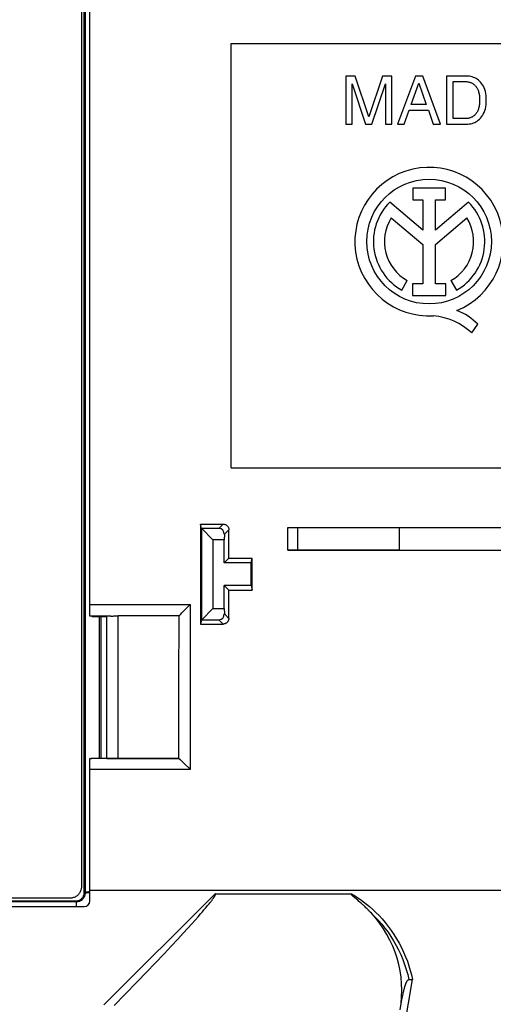
# Model space of a CAD drawing. Units: millimetres. Extents: x 95 to 217, y 63 to 153.
# Drawn here: x 176 to 193, y 81 to 116 of the extents above; entities that cross this region are included whole.
import ezdxf

# ---------------------------------------------------------------- set-up
doc = ezdxf.new("R2010")
doc.units = ezdxf.units.MM
doc.header["$LTSCALE"] = 16.335
doc.layers.get('0').update_dxf_attribs({"linetype": 'CONTINUOUS'})
for name, color, linetype in [('ASSI', 7, 'CONTINUOUS'), ('DRAFT', 7, 'CONTINUOUS'), ('RACCORDO', 7, 'CONTINUOUS'), ('SMUSSO', 7, 'CONTINUOUS')]:
    doc.layers.add(name, color=color, linetype=linetype)

msp = doc.modelspace()

# ---------------------------------------------------------------- linework, layer by layer
at = {"color": 7, "linetype": 'CONTINUOUS'}
for p, q in [((183.758, 115.279), (208.758, 115.279)), ((183.758, 100.279), (183.758, 115.279)), ((188.138, 114.129), (187.809, 114.129)), ((187.809, 114.129), (187.809, 112.429)), ((188.625, 112.684), (188.138, 114.129)), ((189.111, 114.129), (188.625, 112.684)), ((189.438, 114.129), (189.111, 114.129)), ((189.438, 112.429), (189.438, 114.129)), ((190.28, 114.129), (189.641, 112.429)), ((190.541, 114.129), (190.28, 114.129)), ((191.157, 112.429), (190.541, 114.129)), ((192.075, 114.129), (191.379, 114.129)), ((191.379, 114.129), (191.379, 112.429)), ((188.031, 112.429), (188.031, 113.854)), ((188.031, 113.854), (188.509, 112.429)), ((188.737, 112.429), (189.215, 113.856)), ((189.215, 113.856), (189.215, 112.429)), ((190.127, 113.127), (190.401, 113.882)), ((190.401, 113.882), (190.655, 113.127)), ((191.609, 113.932), (192.062, 113.932)), ((191.609, 112.625), (191.609, 113.932)), ((190.655, 113.127), (190.127, 113.127)), ((189.878, 112.429), (190.056, 112.923)), ((190.056, 112.923), (190.737, 112.923)), ((190.737, 112.923), (190.906, 112.429)), ((187.809, 112.429), (188.031, 112.429)), ((188.509, 112.429), (188.737, 112.429)), ((189.215, 112.429), (189.438, 112.429)), ((189.641, 112.429), (189.878, 112.429)), ((190.906, 112.429), (191.157, 112.429)), ((191.379, 112.429), (192.068, 112.429)), ((192.062, 112.625), (191.609, 112.625)), ((183.758, 100.279), (208.758, 100.279))]:
    msp.add_line(p, q, dxfattribs=at)
for points in [[(192.782, 113.279), (192.781, 113.361), (192.776, 113.439), (192.765, 113.513), (192.749, 113.583), (192.729, 113.649), (192.705, 113.71), (192.678, 113.768), (192.648, 113.821), (192.615, 113.869), (192.58, 113.912), (192.542, 113.95), (192.503, 113.984), (192.463, 114.014), (192.421, 114.041), (192.377, 114.064), (192.332, 114.083), (192.285, 114.099), (192.236, 114.111), (192.185, 114.12), (192.131, 114.126), (192.075, 114.129)], [(192.062, 113.932), (192.087, 113.931), (192.112, 113.929), (192.136, 113.925), (192.161, 113.92), (192.185, 113.914), (192.209, 113.906), (192.233, 113.897), (192.256, 113.887), (192.279, 113.876), (192.3, 113.864), (192.321, 113.85), (192.34, 113.836), (192.359, 113.82), (192.377, 113.804), (192.394, 113.787), (192.41, 113.768), (192.426, 113.748), (192.44, 113.727), (192.455, 113.704), (192.468, 113.68), (192.48, 113.655), (192.491, 113.627), (192.501, 113.598), (192.51, 113.568), (192.518, 113.537), (192.526, 113.505), (192.532, 113.472), (192.537, 113.439), (192.541, 113.406), (192.544, 113.373), (192.546, 113.341), (192.546, 113.309), (192.546, 113.279)], [(192.546, 113.279), (192.546, 113.248), (192.546, 113.216), (192.544, 113.184), (192.541, 113.152), (192.537, 113.118), (192.532, 113.085), (192.526, 113.053), (192.518, 113.02), (192.51, 112.989), (192.501, 112.959), (192.491, 112.93), (192.48, 112.903), (192.468, 112.877), (192.454, 112.853), (192.44, 112.83), (192.426, 112.809), (192.41, 112.789), (192.394, 112.771), (192.377, 112.753), (192.359, 112.737), (192.34, 112.721), (192.321, 112.707), (192.3, 112.694), (192.279, 112.681), (192.256, 112.67), (192.233, 112.66), (192.209, 112.651), (192.185, 112.644), (192.161, 112.637), (192.136, 112.632), (192.112, 112.629), (192.087, 112.626), (192.062, 112.625)], [(192.068, 112.429), (192.124, 112.431), (192.178, 112.436), (192.23, 112.445), (192.279, 112.457), (192.327, 112.472), (192.372, 112.491), (192.417, 112.514), (192.459, 112.54), (192.5, 112.57), (192.54, 112.605), (192.578, 112.643), (192.613, 112.686), (192.646, 112.734), (192.677, 112.787), (192.704, 112.844), (192.728, 112.906), (192.749, 112.972), (192.765, 113.043), (192.775, 113.117), (192.781, 113.196), (192.782, 113.279)]]:
    msp.add_lwpolyline(points, dxfattribs=at)
at = {"layer": 'ASSI', "color": 7, "linetype": 'CONTINUOUS'}
for p, q in [((178.558, 85.278), (178.558, 130.279)), ((178.458, 130.079), (178.458, 85.478)), ((191.338, 110.168), (190.183, 110.168)), ((190.183, 110.168), (190.183, 109.749)), ((191.338, 109.749), (191.338, 110.168)), ((190.539, 108.687), (189.367, 109.675)), ((190.183, 109.749), (190.539, 109.749)), ((190.539, 109.749), (190.539, 108.687)), ((190.983, 109.749), (191.338, 109.749)), ((190.983, 108.687), (190.983, 109.749)), ((192.152, 109.672), (190.983, 108.687)), ((189.418, 109.115), (190.539, 108.171)), ((190.983, 108.175), (192.097, 109.115)), ((190.539, 108.171), (190.539, 106.789)), ((190.983, 106.789), (190.983, 108.175)), ((189.793, 106.56), (189.985, 106.902)), ((191.531, 106.902), (191.723, 106.56)), ((190.539, 106.789), (190.17, 106.789)), ((190.17, 106.789), (190.17, 106.372)), ((191.352, 106.789), (190.983, 106.789)), ((191.352, 106.372), (191.352, 106.789)), ((190.17, 106.372), (191.352, 106.372)), ((192.267, 105.05), (192.484, 105.358)), ((133.257, 84.979), (178.259, 84.979)), ((178.057, 85.079), (133.458, 85.079))]:
    msp.add_line(p, q, dxfattribs=at)
at = {"layer": 'ASSI', "color": 253, "linetype": 'CONTINUOUS'}
for p, q in [((178.586, 130.307), (178.586, 85.25)), ((179.085, 95.031), (179.085, 90.024)), ((179.158, 90.024), (179.158, 95.031)), ((178.586, 85.25), (178.558, 85.278)), ((178.288, 84.949), (133.228, 84.949)), ((178.288, 84.949), (178.259, 84.979)), ((178.288, 84.779), (178.288, 84.949))]:
    msp.add_line(p, q, dxfattribs=at)
at = {"layer": 'ASSI', "color": 7, "linetype": 'CONTINUOUS'}
for points in [[(178.458, 85.478), (178.457, 85.448), (178.453, 85.418), (178.448, 85.389), (178.44, 85.361), (178.431, 85.333), (178.419, 85.306), (178.405, 85.279), (178.389, 85.254), (178.371, 85.229), (178.351, 85.207), (178.33, 85.185), (178.307, 85.165), (178.283, 85.148), (178.257, 85.132), (178.231, 85.118), (178.203, 85.106), (178.175, 85.096), (178.146, 85.089), (178.117, 85.083), (178.088, 85.08), (178.057, 85.079)], [(178.259, 84.979), (178.282, 84.979), (178.304, 84.982), (178.325, 84.986), (178.347, 84.992), (178.368, 84.999), (178.388, 85.008), (178.408, 85.018), (178.427, 85.03), (178.445, 85.043), (178.462, 85.058), (178.478, 85.074), (178.493, 85.091), (178.506, 85.109), (178.518, 85.129), (178.529, 85.149), (178.537, 85.169), (178.545, 85.19), (178.55, 85.211), (178.555, 85.233), (178.557, 85.256), (178.558, 85.278)]]:
    msp.add_lwpolyline(points, dxfattribs=at)
at = {"layer": 'ASSI', "color": 253, "linetype": 'CONTINUOUS'}
for points in [[(178.586, 85.25), (178.585, 85.231), (178.583, 85.211), (178.58, 85.192), (178.576, 85.172), (178.571, 85.153), (178.564, 85.135), (178.556, 85.117), (178.547, 85.099), (178.537, 85.083), (178.525, 85.067), (178.513, 85.051), (178.5, 85.037), (178.485, 85.024), (178.47, 85.011), (178.455, 85), (178.438, 84.989), (178.421, 84.98), (178.403, 84.972), (178.385, 84.965), (178.366, 84.959), (178.347, 84.955), (178.327, 84.952), (178.308, 84.95), (178.288, 84.949)], [(178.758, 85.298), (178.741, 85.297), (178.711, 85.296), (178.685, 85.294), (178.661, 85.292), (178.64, 85.29), (178.622, 85.289), (178.608, 85.287), (178.597, 85.285), (178.59, 85.282), (178.586, 85.28)], [(178.758, 85.268), (178.741, 85.267), (178.711, 85.266), (178.685, 85.264), (178.661, 85.263), (178.64, 85.261), (178.622, 85.259), (178.608, 85.257), (178.597, 85.255), (178.59, 85.253), (178.586, 85.25)]]:
    msp.add_lwpolyline(points, dxfattribs=at)
at = {"layer": 'ASSI', "color": 7, "linetype": 'CONTINUOUS'}
msp.add_circle((190.758, 108.279), 2.204, dxfattribs=at)
for centre, radius, start, end in [((190.758, 108.279), 2.624, 292.0885, 273.4297), ((190.758, 108.279), 1.971, 134.9003, 240.6959), ((190.758, 108.279), 1.971, 299.3041, 44.9958), ((190.758, 108.279), 1.579, 148.0267, 240.6959), ((190.758, 108.279), 1.579, 299.3041, 31.9733), ((190.863, 103.711), 2.311, 45.4349, 67.5659), ((190.679, 103.332), 2.339, 47.2313, 84.2013)]:
    msp.add_arc(centre, radius, start, end, dxfattribs=at)
at = {"layer": 'DRAFT', "color": 7, "linetype": 'CONTINUOUS'}
for p, q in [((189.696, 98.176), (201.298, 98.167)), ((189.696, 98.176), (189.696, 97.381)), ((183.674, 97.094), (183.508, 96.929)), ((183.674, 97.094), (184.499, 97.094)), ((184.458, 96.929), (184.499, 97.094)), ((189.696, 97.381), (210.582, 97.4)), ((184.458, 96.929), (183.508, 96.929)), ((184.458, 96.129), (184.458, 96.929)), ((184.458, 96.129), (183.508, 96.129)), ((183.673, 95.964), (183.508, 96.129)), ((184.458, 96.129), (184.499, 95.964)), ((183.673, 95.964), (184.499, 95.964)), ((178.827, 95.031), (179.358, 95.031)), ((178.8, 90.024), (179.358, 90.024))]:
    msp.add_line(p, q, dxfattribs=at)
at = {"layer": 'DRAFT', "color": 253, "linetype": 'CONTINUOUS'}
msp.add_line((178.758, 85.364), (194.171, 85.364), dxfattribs=at)
at = {"layer": 'DRAFT', "color": 7, "linetype": 'CONTINUOUS'}
for centre, start_param, end_param in [((186.56, 107.779), -4.691138, -4.683226), ((180.606, 107.779), -1.597272, -1.594739)]:
    msp.add_ellipse(centre, major_axis=(0, 446.3), ratio=0.008727, start_param=start_param, end_param=end_param, dxfattribs=at)
at = {"layer": 'RACCORDO', "color": 7, "linetype": 'CONTINUOUS'}
for p, q in [((178.558, 85.278), (178.558, 130.279)), ((178.458, 130.079), (178.458, 85.478)), ((178.758, 95.056), (178.758, 120.501)), ((182.666, 98.295), (183.475, 98.295)), ((183.322, 98.142), (182.715, 98.142)), ((185.758, 98.179), (212.058, 98.179)), ((185.758, 97.379), (185.758, 98.179)), ((185.861, 98.178), (185.982, 98.177)), ((185.982, 98.177), (189.696, 98.176)), ((183.515, 97.935), (183.508, 97.739)), ((185.833, 97.38), (185.758, 97.379)), ((185.758, 97.379), (212.058, 97.379)), ((185.95, 97.381), (185.833, 97.38)), ((186.078, 97.381), (185.95, 97.381)), ((189.696, 97.381), (186.078, 97.381)), ((178.758, 95.04), (178.758, 95.049)), ((178.758, 95.04), (178.758, 95.04)), ((178.758, 95.033), (178.758, 95.033)), ((178.813, 95.042), (178.768, 95.041)), ((179.358, 90.018), (179.358, 95.039)), ((181.916, 95.057), (179.758, 95.057)), ((181.913, 94.471), (181.916, 95.057)), ((182.01, 95.156), (182.067, 95.214)), ((183.508, 95.318), (183.515, 95.122)), ((182.667, 94.765), (183.471, 94.765)), ((182.715, 94.915), (183.322, 94.915)), ((181.909, 93.311), (181.913, 94.471)), ((181.908, 90.011), (181.909, 93.311)), ((178.758, 84.979), (178.758, 90.014)), ((178.758, 90.004), (178.758, 90.003)), ((178.768, 90.013), (178.773, 90.013)), ((178.795, 90.009), (178.8, 90.009)), ((178.8, 90.009), (178.828, 90.01)), ((179.758, 90.011), (181.908, 90.011)), ((181.91, 90.01), (181.908, 90.011)), ((182.02, 89.91), (182.069, 89.863)), ((182.069, 89.863), (182.14, 89.793)), ((133.257, 84.979), (178.259, 84.979)), ((178.057, 85.079), (133.458, 85.079)), ((182.976, 84.882), (183, 84.911)), ((183, 84.911), (183.022, 84.939)), ((183.022, 84.939), (183.043, 84.965)), ((183.043, 84.965), (183.055, 84.981)), ((183.055, 84.981), (183.067, 84.996)), ((183.067, 84.996), (183.079, 85.011)), ((183.079, 85.011), (183.089, 85.025)), ((183.089, 85.025), (183.099, 85.038)), ((183.099, 85.038), (183.109, 85.051)), ((183.109, 85.051), (183.118, 85.063)), ((183.118, 85.063), (183.126, 85.075)), ((183.126, 85.075), (183.134, 85.086)), ((183.134, 85.086), (183.141, 85.096)), ((183.141, 85.096), (183.148, 85.107)), ((183.193, 85.23), (188.017, 85.23)), ((188.058, 85.154), (188.052, 85.159)), ((188.064, 85.149), (188.058, 85.154)), ((188.069, 85.144), (188.064, 85.149)), ((188.075, 85.138), (188.069, 85.144)), ((188.085, 85.13), (188.075, 85.138)), ((188.094, 85.122), (188.085, 85.13)), ((188.107, 85.11), (188.094, 85.122)), ((188.124, 85.096), (188.107, 85.11)), ((188.244, 84.993), (188.124, 85.096)), ((188.278, 84.964), (188.244, 84.993)), ((188.305, 84.94), (188.278, 84.964)), ((188.336, 84.913), (188.305, 84.94)), ((188.362, 84.89), (188.336, 84.913)), ((173.54, 84.779), (178.558, 84.779)), ((182.674, 84.525), (182.738, 84.598)), ((182.738, 84.598), (182.794, 84.665)), ((182.794, 84.665), (182.845, 84.724)), ((182.845, 84.724), (182.891, 84.778)), ((182.891, 84.778), (182.922, 84.815)), ((182.922, 84.815), (182.95, 84.85)), ((182.95, 84.85), (182.976, 84.882)), ((188.391, 84.864), (188.362, 84.89)), ((188.412, 84.845), (188.391, 84.864)), ((188.469, 84.792), (188.445, 84.814)), ((188.494, 84.768), (188.469, 84.792)), ((188.521, 84.742), (188.494, 84.768)), ((188.55, 84.715), (188.521, 84.742)), ((188.716, 84.545), (188.678, 84.585)), ((182.359, 84.171), (182.479, 84.305)), ((182.479, 84.305), (182.584, 84.422)), ((182.584, 84.422), (182.674, 84.525)), ((182.057, 83.839), (182.219, 84.017)), ((182.219, 84.017), (182.359, 84.171)), ((181.645, 83.395), (181.868, 83.634)), ((181.868, 83.634), (182.057, 83.839)), ((181.382, 83.115), (181.645, 83.395)), ((181.068, 82.784), (181.382, 83.115)), ((180.416, 82.107), (180.77, 82.473)), ((180.77, 82.473), (181.068, 82.784)), ((180.008, 81.69), (180.416, 82.107)), ((179.613, 81.29), (180.008, 81.69)), ((189.769, 81.327), (189.786, 81.424)), ((189.786, 81.424), (189.797, 81.483)), ((189.797, 81.483), (189.807, 81.539)), ((189.807, 81.539), (189.817, 81.592)), ((189.817, 81.592), (189.827, 81.642)), ((189.827, 81.642), (189.837, 81.689))]:
    msp.add_line(p, q, dxfattribs=at)
at = {"layer": 'RACCORDO', "color": 253, "linetype": 'CONTINUOUS'}
for p, q in [((178.586, 130.307), (178.586, 85.25)), ((183.322, 98.142), (183.475, 98.295)), ((186.111, 97.381), (186.111, 98.176)), ((183.515, 97.935), (183.674, 98.095)), ((178.758, 95.455), (182.306, 95.455)), ((182.306, 95.455), (182.31, 89.626)), ((178.773, 95.041), (178.773, 95.049)), ((179.502, 95.044), (178.828, 95.044)), ((179.085, 95.031), (179.085, 90.024)), ((179.158, 90.024), (179.158, 95.031)), ((179.758, 90.011), (179.758, 95.057)), ((183.515, 95.122), (183.672, 94.965)), ((183.322, 94.915), (183.471, 94.765)), ((181.91, 90.009), (178.8, 90.009)), ((182.31, 89.626), (178.758, 89.626)), ((178.586, 85.25), (178.558, 85.278)), ((178.288, 84.949), (133.228, 84.949)), ((178.288, 84.949), (178.259, 84.979)), ((178.288, 84.779), (178.288, 84.949)), ((179.253, 81.303), (183.193, 85.23)), ((189.442, 77.987), (190.172, 82.209))]:
    msp.add_line(p, q, dxfattribs=at)
at = {"layer": 'RACCORDO', "color": 7, "linetype": 'CONTINUOUS'}
for points in [[(183.475, 98.295), (183.492, 98.294), (183.509, 98.292), (183.526, 98.288), (183.542, 98.283), (183.558, 98.277), (183.574, 98.269), (183.589, 98.259), (183.603, 98.249), (183.616, 98.237), (183.628, 98.223), (183.639, 98.209), (183.648, 98.194), (183.656, 98.179), (183.663, 98.163), (183.668, 98.146), (183.671, 98.13), (183.674, 98.112), (183.674, 98.095)], [(185.758, 98.179), (185.782, 98.179), (185.861, 98.178)], [(182.067, 95.214), (182.284, 95.433), (182.306, 95.455)], [(178.758, 95.056), (178.758, 95.055), (178.76, 95.053), (178.762, 95.052), (178.765, 95.051), (178.768, 95.05), (178.773, 95.049)], [(178.768, 95.041), (178.765, 95.041), (178.762, 95.041), (178.76, 95.04), (178.758, 95.04)], [(178.827, 95.044), (178.818, 95.045), (178.809, 95.045), (178.799, 95.046), (178.79, 95.047), (178.781, 95.048), (178.773, 95.049)], [(179.502, 95.044), (179.526, 95.046), (179.551, 95.047), (179.578, 95.048), (179.606, 95.05), (179.635, 95.053), (179.665, 95.054), (179.696, 95.056), (179.727, 95.056), (179.758, 95.057)], [(181.916, 95.057), (181.925, 95.066), (181.948, 95.091)], [(181.948, 95.091), (181.961, 95.105), (182.01, 95.156)], [(183.672, 94.965), (183.671, 94.948), (183.669, 94.931), (183.665, 94.914), (183.66, 94.897), (183.653, 94.881), (183.645, 94.866), (183.636, 94.851), (183.625, 94.837), (183.613, 94.824), (183.6, 94.812), (183.586, 94.801), (183.571, 94.791), (183.555, 94.784), (183.539, 94.777), (183.523, 94.772), (183.506, 94.768), (183.489, 94.766), (183.471, 94.765)], [(178.758, 90.022), (178.758, 90.022), (178.76, 90.021), (178.762, 90.021), (178.765, 90.021), (178.768, 90.021)], [(178.758, 90.014), (178.758, 90.014), (178.76, 90.014), (178.762, 90.014), (178.765, 90.014), (178.768, 90.013)], [(178.773, 90.008), (178.768, 90.007), (178.765, 90.007), (178.762, 90.006), (178.76, 90.005), (178.758, 90.004)], [(178.773, 90.008), (178.777, 90.008), (178.782, 90.009), (178.786, 90.009), (178.791, 90.009), (178.795, 90.009)], [(181.91, 90.009), (181.91, 90.009), (181.91, 90.009), (181.91, 90.009), (181.91, 90.009), (181.91, 90.009), (181.91, 90.009), (181.91, 90.009), (181.91, 90.01), (181.91, 90.01)], [(181.91, 90.009), (181.913, 90.008), (181.918, 90.004), (181.924, 89.999)], [(181.924, 89.999), (181.941, 89.983), (181.952, 89.974), (181.977, 89.951)], [(181.977, 89.951), (181.99, 89.938), (182.02, 89.91)], [(182.14, 89.793), (182.253, 89.682), (182.31, 89.626)], [(178.458, 85.478), (178.457, 85.448), (178.453, 85.418), (178.448, 85.389), (178.44, 85.361), (178.431, 85.333), (178.419, 85.306), (178.405, 85.279), (178.389, 85.254), (178.371, 85.229), (178.351, 85.207), (178.33, 85.185), (178.307, 85.165), (178.283, 85.148), (178.257, 85.132), (178.231, 85.118), (178.203, 85.106), (178.175, 85.096), (178.146, 85.089), (178.117, 85.083), (178.088, 85.08), (178.057, 85.079)], [(178.259, 84.979), (178.282, 84.979), (178.304, 84.982), (178.325, 84.986), (178.347, 84.992), (178.368, 84.999), (178.388, 85.008), (178.408, 85.018), (178.427, 85.03), (178.445, 85.043), (178.462, 85.058), (178.478, 85.074), (178.493, 85.091), (178.506, 85.109), (178.518, 85.129), (178.529, 85.149), (178.537, 85.169), (178.545, 85.19), (178.55, 85.211), (178.555, 85.233), (178.557, 85.256), (178.558, 85.278)], [(183.148, 85.107), (183.151, 85.111), (183.155, 85.116), (183.158, 85.121), (183.161, 85.125), (183.164, 85.13), (183.166, 85.134), (183.169, 85.138), (183.172, 85.143), (183.174, 85.147), (183.177, 85.151), (183.179, 85.154), (183.181, 85.158), (183.183, 85.162), (183.185, 85.166), (183.187, 85.169), (183.189, 85.173), (183.191, 85.176), (183.193, 85.179), (183.194, 85.183), (183.196, 85.186), (183.197, 85.189), (183.198, 85.192), (183.2, 85.195), (183.201, 85.198), (183.202, 85.201), (183.203, 85.204), (183.204, 85.206), (183.204, 85.209), (183.205, 85.212), (183.205, 85.214), (183.205, 85.217), (183.205, 85.219), (183.205, 85.222), (183.204, 85.224), (183.203, 85.226), (183.201, 85.228), (183.2, 85.229), (183.198, 85.23), (183.195, 85.23), (183.193, 85.23)], [(188.052, 85.159), (188.047, 85.164), (188.045, 85.167), (188.042, 85.169), (188.04, 85.172), (188.037, 85.174), (188.035, 85.176), (188.033, 85.179), (188.03, 85.181), (188.028, 85.183), (188.026, 85.185), (188.024, 85.188), (188.022, 85.19), (188.02, 85.192), (188.018, 85.194), (188.017, 85.196), (188.015, 85.198), (188.013, 85.2), (188.012, 85.202), (188.01, 85.204), (188.009, 85.206), (188.008, 85.208), (188.006, 85.21), (188.005, 85.212), (188.004, 85.213), (188.004, 85.215), (188.003, 85.217), (188.002, 85.219), (188.002, 85.221), (188.002, 85.222), (188.002, 85.224), (188.003, 85.226), (188.004, 85.227), (188.006, 85.228), (188.007, 85.229), (188.009, 85.229), (188.011, 85.23), (188.013, 85.23), (188.015, 85.23)], [(188.445, 84.814), (188.434, 84.825), (188.412, 84.845)], [(188.595, 84.67), (188.579, 84.686), (188.55, 84.715)], [(188.678, 84.585), (188.66, 84.604), (188.643, 84.622), (188.627, 84.638), (188.595, 84.67)], [(189.837, 81.689), (189.847, 81.733), (189.851, 81.754), (189.856, 81.774), (189.861, 81.794), (189.865, 81.813), (189.87, 81.832), (189.874, 81.85), (189.879, 81.868), (189.883, 81.885), (189.888, 81.902), (189.892, 81.918), (189.896, 81.933), (189.901, 81.948), (189.905, 81.963), (189.91, 81.977), (189.914, 81.991), (189.918, 82.004), (189.923, 82.017), (189.927, 82.029), (189.931, 82.041), (189.936, 82.053), (189.94, 82.064), (189.945, 82.075), (189.949, 82.085), (189.953, 82.095), (189.958, 82.105), (189.962, 82.114), (189.967, 82.123), (189.971, 82.132), (189.976, 82.14), (189.981, 82.148), (189.986, 82.156), (189.991, 82.163), (189.996, 82.17), (190.002, 82.177), (190.007, 82.183), (190.013, 82.188), (190.018, 82.192), (190.024, 82.196), (190.029, 82.199), (190.035, 82.202), (190.04, 82.203), (190.046, 82.204)], [(190.046, 82.204), (190.059, 82.205), (190.072, 82.206)], [(190.072, 82.206), (190.1, 82.207), (190.114, 82.207), (190.128, 82.208)], [(190.128, 82.208), (190.157, 82.209), (190.172, 82.209)]]:
    msp.add_lwpolyline(points, dxfattribs=at)
at = {"layer": 'RACCORDO', "color": 253, "linetype": 'CONTINUOUS'}
for points in [[(178.586, 85.25), (178.585, 85.231), (178.583, 85.211), (178.58, 85.192), (178.576, 85.172), (178.571, 85.153), (178.564, 85.135), (178.556, 85.117), (178.547, 85.099), (178.537, 85.083), (178.525, 85.067), (178.513, 85.051), (178.5, 85.037), (178.485, 85.024), (178.47, 85.011), (178.455, 85), (178.438, 84.989), (178.421, 84.98), (178.403, 84.972), (178.385, 84.965), (178.366, 84.959), (178.347, 84.955), (178.327, 84.952), (178.308, 84.95), (178.288, 84.949)], [(178.758, 85.298), (178.741, 85.297), (178.711, 85.296), (178.685, 85.294), (178.661, 85.292), (178.64, 85.29), (178.622, 85.289), (178.608, 85.287), (178.597, 85.285), (178.59, 85.282), (178.586, 85.28)], [(178.758, 85.268), (178.741, 85.267), (178.711, 85.266), (178.685, 85.264), (178.661, 85.263), (178.64, 85.261), (178.622, 85.259), (178.608, 85.257), (178.597, 85.255), (178.59, 85.253), (178.586, 85.25)], [(188.017, 85.23), (188.118, 85.17), (188.221, 85.103), (188.326, 85.031), (188.433, 84.953), (188.542, 84.869), (188.652, 84.778), (188.763, 84.679), (188.876, 84.574), (188.987, 84.462), (189.097, 84.342), (189.207, 84.214), (189.313, 84.081), (189.416, 83.941), (189.515, 83.795), (189.609, 83.644), (189.698, 83.49), (189.78, 83.331), (189.857, 83.171), (189.926, 83.01), (189.989, 82.847), (190.044, 82.685), (190.094, 82.525), (190.136, 82.367), (190.172, 82.209)], [(188.713, 84.548), (188.842, 84.424), (188.965, 84.294), (189.084, 84.159), (189.198, 84.018), (189.306, 83.873), (189.408, 83.723), (189.505, 83.569), (189.595, 83.41), (189.68, 83.248), (189.757, 83.082), (189.829, 82.912), (189.894, 82.739), (189.951, 82.563), (190.002, 82.385), (190.046, 82.204)]]:
    msp.add_lwpolyline(points, dxfattribs=at)
at = {"layer": 'RACCORDO', "color": 7, "linetype": 'CONTINUOUS'}
for centre, radius, start, end in [((178.558, 84.979), 0.2, 270, 360), ((185.793, 81.814), 4, 350.1011, 43.0619)]:
    msp.add_arc(centre, radius, start, end, dxfattribs=at)
for centre, major_axis, ratio, start_param, end_param in [((183.314, 97.935), (0.083, 0.191), 0.951833, -1.177184, 0.392395), ((168.093, 107.779), (0, 446.3), 0.034921, -1.594739, -1.592495), ((168.093, 107.779), (0, 446.3), 0.034921, -1.599511, -1.597272), ((179.758, 95.039), (0.4, 0), 0.017455, 2.265494, 3.141593), ((183.314, 95.122), (-0.083, 0.191), 0.951833, -3.533987, -1.964409), ((179.758, 90.018), (0.4, 0), 0.017455, -3.141593, -1.570796)]:
    msp.add_ellipse(centre, major_axis=major_axis, ratio=ratio, start_param=start_param, end_param=end_param, dxfattribs=at)
at = {"layer": 'SMUSSO', "color": 7, "linetype": 'CONTINUOUS'}
for p, q in [((182.704, 98.143), (182.666, 98.295)), ((182.704, 98.143), (182.715, 98.142)), ((182.704, 98.143), (182.704, 94.915)), ((182.715, 98.142), (183.108, 97.739)), ((183.508, 97.739), (183.108, 97.739)), ((183.108, 97.739), (183.108, 95.318)), ((183.508, 96.929), (183.508, 97.739)), ((183.508, 95.318), (183.508, 96.129)), ((182.715, 94.915), (183.108, 95.318)), ((183.108, 95.318), (183.508, 95.318)), ((182.704, 94.915), (182.667, 94.765)), ((182.715, 94.915), (182.704, 94.915))]:
    msp.add_line(p, q, dxfattribs=at)

doc.saveas('drawing.dxf')
